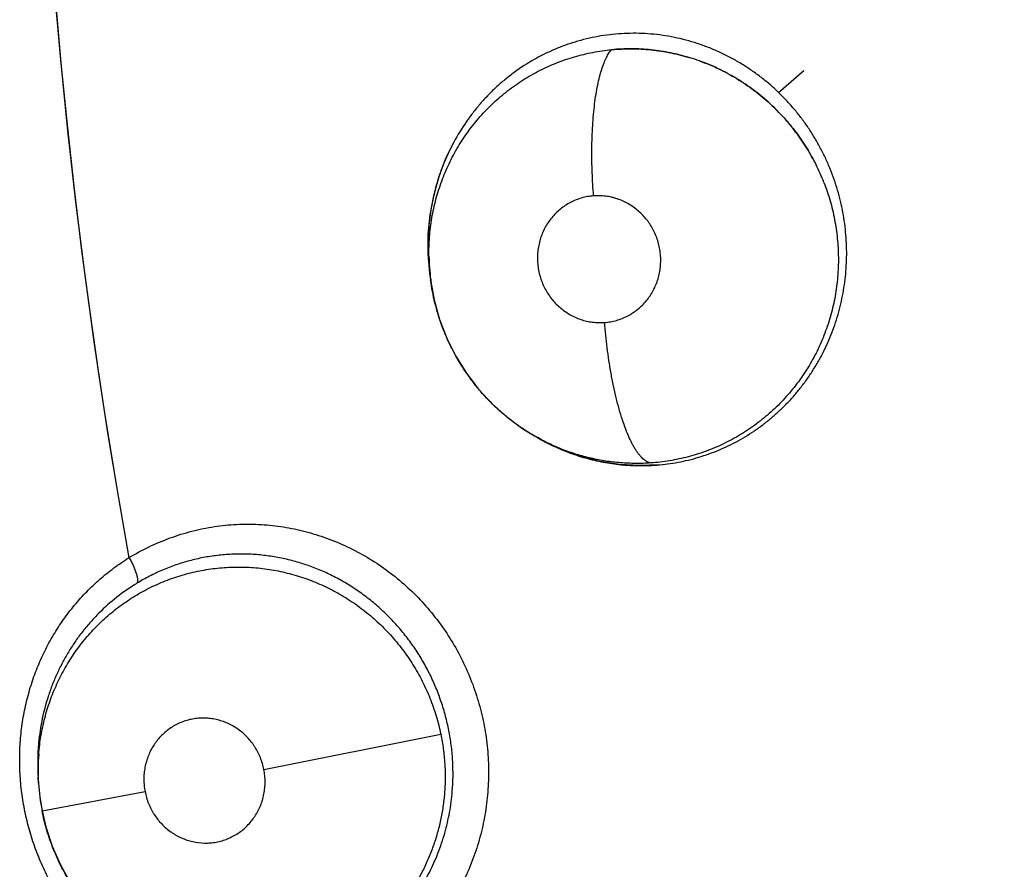
# Model space of a CAD drawing. Units: inches. Extents: x 0.4 to 16.6, y 0.6 to 10.4.
# Drawn here: x 4.3 to 4.3, y 8.4 to 8.4 of the extents above; entities that cross this region are included whole.
import ezdxf

# ---------------------------------------------------------------- set-up
doc = ezdxf.new("R2010")
doc.units = ezdxf.units.IN
doc.header["$LTSCALE"] = 0.935
doc.header["$MEASUREMENT"] = 0
doc.layers.get('0').update_dxf_attribs({"linetype": 'CONTINUOUS'})
doc.layers.add('AXIS', color=7, linetype='CONTINUOUS')

msp = doc.modelspace()

# ---------------------------------------------------------------- linework, layer by layer
at = {"color": 7, "linetype": 'CONTINUOUS'}
for p, q in [((4.3049391611, 8.4070198229), (4.3062333746, 8.4081452009)), ((4.2872055335, 8.39718022), (4.2871649539, 8.3974431715)), ((4.2872094106, 8.3971552323), (4.2872055343, 8.3971802201)), ((4.2925206392, 8.3894422856), (4.2924759288, 8.3894678721)), ((4.2925206392, 8.3894422856), (4.2926691977, 8.3893572683)), ((4.2929383586, 8.389207658), (4.2926348322, 8.3893892106)), ((4.2786466014, 8.3724318121), (4.287685786, 8.374230718)), ((4.2671303742, 8.3717356531), (4.2671109942, 8.3720536571)), ((4.2673097273, 8.370327954), (4.2725727716, 8.3712997611))]:
    msp.add_line(p, q, dxfattribs=at)
for points in [[(4.2870382513, 8.3987804036), (4.287046363, 8.3997792727), (4.2871415679, 8.400766483), (4.2873222197, 8.4017377355), (4.2875882573, 8.4026895866), (4.2879333416, 8.4036049847), (4.2883555608, 8.4044786251)], [(4.2871745827, 8.3974447942), (4.2871175974, 8.3977829324), (4.2870382513, 8.3987804036)], [(4.2872063525, 8.3971796342), (4.2873509355, 8.3964213094), (4.2876265702, 8.3954276949), (4.2879938732, 8.394470924), (4.2884511878, 8.3935524162), (4.2889938575, 8.3926792846), (4.2896125956, 8.3918673865), (4.2903046749, 8.3911183931), (4.291063366, 8.3904393838), (4.2918790167, 8.3898379053), (4.2924757469, 8.3894679767)], [(4.2988473242, 8.3879976831), (4.2978306124, 8.3879544677), (4.2968134928, 8.3880115524), (4.2958090131, 8.3881677443), (4.2948204427, 8.3884218485), (4.2938581506, 8.3887707683), (4.2929383586, 8.389207658)], [(4.2671303518, 8.3717344705), (4.2671983624, 8.3710164127), (4.2673097273, 8.370327954)], [(4.2673097301, 8.3703279394), (4.2675058871, 8.3694974572), (4.2678302676, 8.3685171563), (4.2682480909, 8.3675695102), (4.2687557912, 8.3666650876), (4.2693418809, 8.3658204968), (4.2700020508, 8.3650415311), (4.2707276117, 8.3643344314), (4.2715121313, 8.3637008283)]]:
    msp.add_lwpolyline(points, dxfattribs=at)
for centre, radius, start, end in [((4.5696099988, 8.4368935478), 0.3026597338, 115.6483717939, 190.2089505463), ((4.2973542456, 8.3987301977), 0.0105178552, 70.2918681944, 73.0394232351), ((4.2973487537, 8.3987384846), 0.0105115659, 70.2482804956, 72.9974024608), ((4.2972960387, 8.3986086718), 0.0106498519, 47.2168541134, 47.4208032274), ((4.2978844784, 8.3993514139), 0.0108251302, 151.7450824298, 158.8810220112), ((4.2981014849, 8.3992637098), 0.0110591623, 158.8622428748, 159.5524187817), ((4.2971909736, 8.3984894369), 0.0108072381, 21.3133877235, 26.5285070969), ((4.2971709377, 8.3984804779), 0.0108296218, 21.3190488293, 26.5235446845), ((4.298484792, 8.3991899236), 0.0114539381, 180.6291280108, 181.2993266222), ((4.2984897867, 8.3991902062), 0.011458938, 181.3002258566, 188.2128486201), ((4.2977447759, 8.3988214725), 0.0106653581, 180.8565567844, 187.4254626151), ((4.298416616, 8.3991800135), 0.0113850616, 188.2146817834, 188.8175971905), ((4.2980366209, 8.3988551545), 0.0109591095, 187.4028902023, 188.7899423508), ((4.2979900858, 8.3986432776), 0.0107028531, 239.9440820028, 241.0949699347), ((4.2979622818, 8.3985930975), 0.010645485, 241.0954286239, 242.6342667013), ((4.2979460276, 8.3985619827), 0.0106103806, 242.6349832161, 244.2500878344), ((4.2979108829, 8.3982959427), 0.0103441995, 264.3724710747, 264.7395154523), ((4.2777526362, 8.3727817808), 0.0107347868, 121.4001976566, 122.2209191604), ((4.2783739608, 8.3727556009), 0.0112837736, 176.2252444584, 183.6331835176), ((4.278082061, 8.3727717391), 0.0109914451, 175.515658875, 176.2090131183), ((4.2783802133, 8.3727607252), 0.0112895022, 175.5786959987, 176.25320786), ((4.2778353928, 8.3723866426), 0.0107248883, 175.5436347857, 183.4799696319), ((4.27784281, 8.3723880951), 0.0107323803, 183.4914495515, 191.0641613863)]:
    msp.add_arc(centre, radius, start, end, dxfattribs=at)
for points, knots in [([(4.304939161, 8.4070198231), (4.3047905473, 8.4071625938), (4.3044866306, 8.4074388662), (4.3040098798, 8.4078259449), (4.3035148139, 8.4081838954), (4.303001722, 8.4085131803), (4.3024703834, 8.4088136006), (4.3019218454, 8.4090834867), (4.3013598813, 8.4093218852), (4.3007880771, 8.4095272312), (4.3002081689, 8.4096984157), (4.2994234832, 8.4098811814), (4.2986232053, 8.4099952265), (4.2978174285, 8.4100406337), (4.2972131975, 8.4100399489), (4.2966119291, 8.4100039466), (4.2960145111, 8.4099324785), (4.2954208676, 8.4098254923), (4.2948322794, 8.4096833733), (4.294252167, 8.4095073585), (4.2936846501, 8.409297753), (4.2931317364, 8.4090556342), (4.2924112247, 8.4086892047), (4.2917222713, 8.4082576393), (4.2910729796, 8.4077685115), (4.290608135, 8.4073737048), (4.290166913, 8.4069519584), (4.2897495219, 8.406503364), (4.2893567922, 8.4060291297), (4.2888683281, 8.4053663912), (4.2885440996, 8.4048385477), (4.2883491612, 8.4044759794)], [0, 0, 0, 0, 0.0317515936, 0.0632425281, 0.094569569, 0.1258281203, 0.1571277092, 0.1885631038, 0.2199679133, 0.2511309246, 0.2821215126, 0.31307205, 0.3752123128, 0.406339695, 0.4373683554, 0.4682521855, 0.4990919071, 0.5300161276, 0.5611361982, 0.592331576, 0.6233661587, 0.654294391, 0.6852750117, 0.7478546555, 0.779207741, 0.810472487, 0.8417628398, 0.8731954774, 0.9048270421, 0.9365756205, 1, 1, 1, 1]), ([(4.2870806095, 8.3986620343), (4.2870782291, 8.398824185), (4.2870809614, 8.3991489596), (4.2871075727, 8.3996362673), (4.2871565995, 8.4001233284), (4.2872275925, 8.40060817), (4.2873203253, 8.4010879752), (4.2874347891, 8.401560767), (4.2875705202, 8.4020263673), (4.2877797084, 8.4026386705), (4.2880315746, 8.4032365817), (4.2883240557, 8.4038150064), (4.2885630784, 8.4042374572), (4.2888204838, 8.4046468678), (4.2890957262, 8.4050427228), (4.2893891657, 8.4054249388), (4.2897009643, 8.4057934973), (4.2900303227, 8.4061479385), (4.2904902226, 8.4065991807), (4.2911011254, 8.4071208738), (4.291889273, 8.407673731), (4.2927273733, 8.4081493725), (4.2936064683, 8.4085458309), (4.2945184081, 8.4088565732), (4.2954551075, 8.409081088), (4.2960917992, 8.4091711729), (4.2964126156, 8.4092013965)], [0, 0, 0, 0, 0.0314376202, 0.0629359636, 0.0945775701, 0.1263025049, 0.1578966552, 0.1892791004, 0.2205714322, 0.2518793097, 0.3146824427, 0.3461297603, 0.3774977445, 0.4087414546, 0.4398479584, 0.4709305659, 0.5021201311, 0.5334001594, 0.5646924693, 0.6269883887, 0.6888880039, 0.7510435883, 0.8135284267, 0.8755623378, 0.93753176, 1, 1, 1, 1]), ([(4.2954915998, 8.401734668), (4.2954606579, 8.4021298775), (4.2954261411, 8.4027276968), (4.2954055682, 8.4035282428), (4.2954036317, 8.4041327172), (4.2954160992, 8.4047306482), (4.2954432299, 8.40531514), (4.2954852998, 8.4058792687), (4.295541881, 8.406416369), (4.2956126261, 8.4069202978), (4.295696431, 8.4073856431), (4.2957923856, 8.4078079502), (4.2958988741, 8.4081838494), (4.2960146153, 8.4085111121), (4.2961378058, 8.4087887791), (4.2962670444, 8.4090168263), (4.2963634653, 8.4091462453), (4.2964126199, 8.4092013997)], [0, 0, 0, 0, 0.1556589948, 0.2350427051, 0.3144307903, 0.3929919078, 0.4698555927, 0.5441585765, 0.6150880329, 0.6818847226, 0.7439291876, 0.8006972572, 0.8518695419, 0.8972531165, 0.9368934257, 0.9709902758, 1, 1, 1, 1]), ([(4.2964126173, 8.4092013997), (4.2967479084, 8.4092328973), (4.2974230892, 8.4092628156), (4.2982670513, 8.4092179941), (4.2989381983, 8.4091328731), (4.2996051767, 8.4090147894), (4.3000985823, 8.4088896502), (4.3004224938, 8.4087906057)], [0, 0, 0, 0, 0.2491335393, 0.499052592, 0.6242108147, 0.7494248175, 1, 1, 1, 1]), ([(4.3004224474, 8.4087905861), (4.3002592662, 8.4088403713), (4.2999307109, 8.4089320442), (4.299433099, 8.4090454558), (4.2989326766, 8.4091338053), (4.2982643409, 8.4092183438), (4.2974224862, 8.4092634468), (4.2967485996, 8.4092330516), (4.2964126176, 8.4092013994)], [0, 0, 0, 0, 0.1262013679, 0.2522082459, 0.377392313, 0.5019382095, 0.750366675, 1, 1, 1, 1]), ([(4.3009010844, 8.4086316117), (4.3012325301, 8.4085126023), (4.3018844993, 8.4082407316), (4.3028174153, 8.4077373768), (4.3036968601, 8.407142901), (4.3042414648, 8.4066899273), (4.3045018207, 8.4064506136)], [0, 0, 0, 0, 0.2494093322, 0.4992907982, 0.74955031, 1, 1, 1, 1]), ([(4.3045024257, 8.4064508306), (4.3042411173, 8.4066905819), (4.3038302289, 8.4070310138), (4.3032514958, 8.4074425988), (4.3026552381, 8.40782428), (4.30188013, 8.4082435973), (4.3012305307, 8.4085139532), (4.3009011701, 8.4086319452)], [0, 0, 0, 0, 0.2511212526, 0.3770297767, 0.5027444756, 0.7522582369, 1, 1, 1, 1]), ([(4.3084230272, 8.3987267813), (4.3084241956, 8.3989194221), (4.3084165668, 8.3993057794), (4.308375545, 8.3998849474), (4.3083054777, 8.4004627926), (4.3082068434, 8.4010362691), (4.3080800553, 8.4016024914), (4.3079251572, 8.4021596618), (4.3077422389, 8.4027072815), (4.3075312372, 8.4032457004), (4.307292553, 8.4037743552), (4.3070276987, 8.4042908598), (4.3067379011, 8.4047916831), (4.3064243693, 8.4052744363), (4.3060881945, 8.4057391092), (4.3057291931, 8.4061858141), (4.3053470839, 8.4066142953), (4.3050775889, 8.4068868378), (4.304939161, 8.4070198231)], [0, 0, 0, 0, 0.0625147738, 0.1253356238, 0.1883400681, 0.2513252512, 0.3140888196, 0.3765544146, 0.4389073286, 0.5013658826, 0.5641326262, 0.6270568356, 0.6896490265, 0.7518187514, 0.8137740634, 0.875685899, 0.9377083764, 1, 1, 1, 1]), ([(4.304529689, 8.4064249144), (4.3047678607, 8.4062044952), (4.3052250426, 8.4057409292), (4.3058460681, 8.4049864837), (4.3063977426, 8.4041783712), (4.3067152698, 8.4036081023), (4.3068607519, 8.4033166138)], [0, 0, 0, 0, 0.2493026947, 0.4993790879, 0.7497282866, 1, 1, 1, 1]), ([(4.3068603419, 8.4033164145), (4.3067876453, 8.4034620578), (4.306635735, 8.4037500482), (4.3063885361, 8.4041717559), (4.3061217183, 8.4045827005), (4.3058358621, 8.4049818876), (4.3055328419, 8.4053675672), (4.3051091068, 8.405859856), (4.3047673106, 8.4062061485), (4.3045300878, 8.4064253598)], [0, 0, 0, 0, 0.1250252945, 0.2499850025, 0.3753269373, 0.5012198615, 0.6269708548, 0.7519139861, 1, 1, 1, 1]), ([(4.2877391362, 8.4031272314), (4.2876788131, 8.4029654415), (4.2875654524, 8.4026382677), (4.2874180303, 8.4021402188), (4.2872938686, 8.4016361077), (4.2871937077, 8.4011280822), (4.2871170188, 8.4006169161), (4.2870455916, 8.3999297816), (4.2870277409, 8.3994105339), (4.2870315444, 8.3990641578)], [0, 0, 0, 0, 0.1249122722, 0.2503828661, 0.3756246602, 0.5003538321, 0.6248411743, 0.749410381, 1, 1, 1, 1]), ([(4.307259493, 8.4024177057), (4.3073784182, 8.4021129734), (4.3075887779, 8.4014922472), (4.3078180446, 8.4005369203), (4.3079601324, 8.3995661849), (4.3079958388, 8.3989135031), (4.3079985657, 8.3985877487)], [0, 0, 0, 0, 0.2502959115, 0.5006708072, 0.7507372388, 1, 1, 1, 1]), ([(4.2954915992, 8.4017346679), (4.2953888835, 8.4017269961), (4.2951847309, 8.4017013712), (4.2948840879, 8.4016319705), (4.2945913635, 8.4015324806), (4.2943097163, 8.4014033342), (4.2940420135, 8.4012465397), (4.2937914176, 8.4010626798), (4.2935596348, 8.4008535996), (4.2933487342, 8.4006221389), (4.2931618012, 8.4003698799), (4.2930001055, 8.4000993856), (4.2928652701, 8.3998131686), (4.2927588609, 8.3995146127), (4.2926945021, 8.39925792), (4.2926580867, 8.3990487409), (4.2926315407, 8.398837579), (4.2926173029, 8.3985721265), (4.292631303, 8.3982532745), (4.2926757506, 8.3979366743), (4.2927492754, 8.397625692), (4.2928517707, 8.3973238505), (4.2929828977, 8.3970335085), (4.2931403675, 8.3967570299), (4.2933230166, 8.3964977438), (4.293528581, 8.3962578805), (4.2937559303, 8.3960393014), (4.2940024276, 8.395844193), (4.2942655015, 8.3956748495), (4.2945431205, 8.3955321132), (4.2948328013, 8.395417808), (4.2951312378, 8.3953325837), (4.2954359, 8.3952782125), (4.2957446519, 8.3952544579), (4.295951564, 8.3952591545), (4.2960545866, 8.3952668514)], [0, 0, 0, 0, 0.0307826606, 0.061365322, 0.0920627037, 0.1230186515, 0.153806746, 0.184621792, 0.2157420184, 0.2469434572, 0.2780488492, 0.3094168088, 0.3409729268, 0.3724487554, 0.4039948993, 0.4199264345, 0.4358818804, 0.4675784892, 0.4992384559, 0.5311181102, 0.5629833916, 0.5946009737, 0.6262351563, 0.6580501061, 0.6895477432, 0.720876043, 0.7523147728, 0.7836545461, 0.8146796415, 0.8456699044, 0.8767967523, 0.9075980424, 0.93827267, 0.9691253132, 1, 1, 1, 1]), ([(4.2960545866, 8.3952668514), (4.2961575568, 8.3952745443), (4.2963627135, 8.3953006267), (4.2966641562, 8.3953701142), (4.2969566622, 8.3954695699), (4.2971907587, 8.3955772385), (4.2973715364, 8.3956775368), (4.2975474992, 8.3957869618), (4.2977565102, 8.3959403666), (4.2979881911, 8.3961491057), (4.2981986961, 8.3963810626), (4.2983855867, 8.3966335187), (4.298547111, 8.3969040492), (4.2986813461, 8.3971904226), (4.298788007, 8.3974891776), (4.2988651906, 8.3977972581), (4.2989118645, 8.3981123452), (4.2989285953, 8.3984312915), (4.2989145609, 8.3987504475), (4.2988704913, 8.3990665099), (4.2987964327, 8.3993772296), (4.2986933631, 8.3996794228), (4.2985624326, 8.3999696036), (4.2984312287, 8.4001996966), (4.2983132738, 8.4003756416), (4.2981874866, 8.4005454799), (4.2980162747, 8.4007452932), (4.297788952, 8.4009633045), (4.2975420895, 8.4011579387), (4.2972788125, 8.4013277656), (4.2970015009, 8.4014703321), (4.2967602345, 8.4015651979), (4.2965622451, 8.4016266708), (4.2963619145, 8.4016782777), (4.2961081699, 8.4017235215), (4.2958002136, 8.4017473252), (4.2955943565, 8.4017423417), (4.2954915992, 8.4017346679)], [0, 0, 0, 0, 0.0308587677, 0.0616796848, 0.0923027021, 0.123029823, 0.1385401383, 0.1540653991, 0.1849326016, 0.2158789904, 0.2471104507, 0.2783856032, 0.3095975831, 0.3411178485, 0.3727545656, 0.4042567666, 0.4358801367, 0.4678005389, 0.4995609437, 0.531207882, 0.563028413, 0.5948778879, 0.6264832338, 0.6580309691, 0.6739058905, 0.6897669313, 0.7211733811, 0.7524120299, 0.7837491386, 0.814978809, 0.8458982477, 0.8767846169, 0.8923175231, 0.9078337501, 0.9385866151, 0.9692050657, 1, 1, 1, 1]), ([(4.296962487, 8.3879953112), (4.2973245977, 8.3879619712), (4.2980531572, 8.3879335057), (4.2989614499, 8.387993535), (4.29967947, 8.3880986912), (4.3003890585, 8.3882414431), (4.3010881506, 8.3884401539), (4.3017699032, 8.3886946779), (4.3022721624, 8.3889127254), (4.3027612679, 8.3891562067), (4.3032356781, 8.3894247109), (4.3036953781, 8.389718311), (4.3041404228, 8.390037103), (4.3045701354, 8.3903804006), (4.3049830422, 8.3907466813), (4.3053769043, 8.3911339882), (4.3057497449, 8.3915407109), (4.3061005212, 8.3919663619), (4.3064294618, 8.3924107189), (4.3067367245, 8.3928734382), (4.3071158466, 8.3935135599), (4.30744566, 8.3941827547), (4.3077229783, 8.394873797), (4.3079048248, 8.395401948), (4.3080603992, 8.3959405537), (4.308188979, 8.3964891612), (4.3082905136, 8.3970449473), (4.3083644786, 8.3976043878), (4.3084102347, 8.3981652228), (4.3084218922, 8.3985396515), (4.3084230272, 8.3987267815)], [0, 0, 0, 0, 0.0617613991, 0.1235707596, 0.1543058807, 0.1849581485, 0.246459002, 0.2774689124, 0.3085095941, 0.3394104935, 0.3702207346, 0.4010499168, 0.4320079258, 0.4631555346, 0.494421428, 0.5257112437, 0.5569324772, 0.5880892821, 0.619346163, 0.6507904501, 0.6823827508, 0.7456606868, 0.7772373831, 0.808808646, 0.840488256, 0.8724140741, 0.9044689258, 0.9364074283, 0.968217041, 1, 1, 1, 1]), ([(4.3079985652, 8.3985877488), (4.3079999639, 8.3984218631), (4.3079949859, 8.3980900374), (4.3079548487, 8.3974302784), (4.307848509, 8.396613127), (4.3076291849, 8.3956499936), (4.3073714791, 8.3948676899), (4.3071224416, 8.3942571247), (4.3069149552, 8.3938090148), (4.3066875295, 8.393372872), (4.3064402334, 8.3929494637), (4.3061731641, 8.3925385427), (4.3058866174, 8.3921399702), (4.3055810353, 8.3917547466), (4.3051504172, 8.3912621705), (4.3046864108, 8.390801973), (4.304192922, 8.3903781407), (4.3038093681, 8.3900788703), (4.303411384, 8.3897978004), (4.3029991879, 8.3895355639), (4.3025747527, 8.3892929419), (4.3021406345, 8.3890711248), (4.3016984604, 8.3888711527), (4.3010987247, 8.3886338363), (4.3003272308, 8.3883912984), (4.2993769269, 8.3881882307), (4.2987319802, 8.3881122683), (4.2984086432, 8.3880899299)], [0, 0, 0, 0, 0.0317572576, 0.0635014374, 0.1265010186, 0.1892562031, 0.2523276673, 0.2839264938, 0.3154520609, 0.3468244289, 0.378053286, 0.409282901, 0.4406079586, 0.4719914591, 0.5033745211, 0.565821224, 0.5968698951, 0.6278694832, 0.658915784, 0.690106406, 0.7213570009, 0.752470863, 0.7833970803, 0.8142208376, 0.8759031256, 0.9379548622, 1, 1, 1, 1]), ([(4.2924758866, 8.3894678964), (4.2923028864, 8.3895674546), (4.2919618138, 8.3897765938), (4.2914677624, 8.3901194759), (4.2909922705, 8.3904909136), (4.2905376646, 8.3908890819), (4.2901067671, 8.3913113854), (4.2897014455, 8.3917558857), (4.2893222098, 8.3922215732), (4.2889684283, 8.3927083008), (4.2886413626, 8.3932161769), (4.2883425988, 8.3937422671), (4.2880736352, 8.3942826615), (4.2878362238, 8.3948349883), (4.2876306038, 8.3953989313), (4.2874567396, 8.3959746061), (4.2873146821, 8.3965606128), (4.2872413411, 8.396956571), (4.2872101162, 8.3971554832)], [0, 0, 0, 0, 0.0621578503, 0.1245132972, 0.1871790704, 0.2499530981, 0.3126063353, 0.3749645421, 0.4371837023, 0.4995347323, 0.562248886, 0.6251993171, 0.6878440085, 0.7501292978, 0.8123166433, 0.8746715691, 0.9372983422, 1, 1, 1, 1]), ([(4.2984086742, 8.3880899321), (4.2983800293, 8.3880954069), (4.2983214429, 8.3881114754), (4.2982344459, 8.3881491353), (4.2981458758, 8.3882014875), (4.2980559432, 8.3882689702), (4.2979648618, 8.3883519831), (4.2978728008, 8.388450747), (4.2977800002, 8.3885654752), (4.2976867386, 8.3886963518), (4.2975933461, 8.3888434513), (4.2974644754, 8.3890689427), (4.2973063886, 8.389391038), (4.2971273674, 8.3898249338), (4.2969551853, 8.3903139015), (4.2967926678, 8.3908516255), (4.2966416502, 8.3914303522), (4.2965042926, 8.3920414172), (4.2963817264, 8.392675481), (4.2962751251, 8.3933231953), (4.2961554622, 8.3941870591), (4.2960890077, 8.3948362762), (4.2960545959, 8.3952668521)], [0, 0, 0, 0, 0.01123278, 0.0232985111, 0.0364126997, 0.0507683331, 0.0665302552, 0.0838176156, 0.1027235475, 0.1233259899, 0.1456829481, 0.1698080329, 0.2233319305, 0.2837394733, 0.3505031276, 0.4229213871, 0.500044741, 0.5808244892, 0.6641151471, 0.7487524317, 0.8336273317, 1, 1, 1, 1]), ([(4.298408641, 8.3880899306), (4.2981528131, 8.3880722563), (4.2976396061, 8.3880564451), (4.2968716009, 8.3880895107), (4.2961106484, 8.3881780878), (4.2953606485, 8.388322045), (4.2946226773, 8.388521445), (4.293898897, 8.3887749302), (4.293194735, 8.3890796052), (4.2927417231, 8.3893164646), (4.2925205993, 8.3894423077)], [0, 0, 0, 0, 0.1255521935, 0.2511063453, 0.376047763, 0.5002918694, 0.6246685458, 0.74997716, 0.8754330873, 1, 1, 1, 1]), ([(4.2933364127, 8.3890052245), (4.2934761476, 8.3889378252), (4.2937590138, 8.3888089652), (4.294192022, 8.3886341569), (4.2946329201, 8.3884779778), (4.2950796252, 8.3883412046), (4.2955301284, 8.388224906), (4.2961333362, 8.3880974781), (4.2965908013, 8.3880317222), (4.2968965197, 8.3880015981)], [0, 0, 0, 0, 0.1252014705, 0.2507548014, 0.3767357731, 0.5025601632, 0.6276568948, 0.7520840235, 1, 1, 1, 1]), ([(4.2761160094, 8.3848389334), (4.2764888021, 8.384895253), (4.2772410751, 8.38497017), (4.2783755484, 8.3849705004), (4.2795069743, 8.3848606158), (4.280625444, 8.384642204), (4.2817211058, 8.3843167985), (4.2827846653, 8.3838881816), (4.2838071409, 8.3833602541), (4.2847795616, 8.3827368749), (4.2856924616, 8.3820218902), (4.2865384198, 8.3812224374), (4.2873103765, 8.3803458796), (4.2880011694, 8.3793995106), (4.2886032566, 8.3783907734), (4.2891120811, 8.3773292683), (4.2895234378, 8.3762245925), (4.2898330212, 8.3750863068), (4.2900362731, 8.373924262), (4.2901325924, 8.3727492958), (4.2901216152, 8.3715720404), (4.2900028701, 8.3704031187), (4.2897758377, 8.3692534504), (4.2894440658, 8.3681333514), (4.2890111112, 8.3670528157), (4.2884804133, 8.3660218315), (4.2878555048, 8.3650505346), (4.2871437002, 8.3641466492), (4.286352024, 8.3633174901), (4.2854874318, 8.3625704016), (4.2845570922, 8.3619128187), (4.2835697453, 8.3613500859), (4.2825341038, 8.360887579), (4.2818167248, 8.360649514), (4.2814533866, 8.360549136)], [0, 0, 0, 0, 0.0305937569, 0.0612242105, 0.0919181512, 0.1226912872, 0.15355599, 0.1845243682, 0.2156028394, 0.2467968719, 0.2781156647, 0.3095585535, 0.3411128537, 0.3727637255, 0.4045000156, 0.4363050843, 0.4681540473, 0.500022477, 0.5318927025, 0.5637451425, 0.5955536175, 0.6272934208, 0.6589487484, 0.6905070861, 0.7219517339, 0.7532686973, 0.7844568047, 0.8155273566, 0.8464870917, 0.8773420349, 0.9081042084, 0.9387887403, 0.9694122641, 1, 1, 1, 1]), ([(4.2717516403, 8.383256351), (4.2720854737, 8.3834553599), (4.2727725811, 8.3838230714), (4.2738503006, 8.3842761351), (4.2749670032, 8.3846240916), (4.2757312391, 8.3847808044), (4.2761160094, 8.3848389334)], [0, 0, 0, 0, 0.2496900175, 0.499830304, 0.7499978768, 1, 1, 1, 1]), ([(4.2882731722, 8.3713114097), (4.2883141681, 8.3718151321), (4.288324009, 8.3725768251), (4.2882383589, 8.3735843063), (4.2881236099, 8.3743338077), (4.2879583912, 8.3750738724), (4.2877441967, 8.3758032278), (4.2874827562, 8.3765175169), (4.2871758576, 8.3772112419), (4.2868240219, 8.3778807566), (4.2864284414, 8.3785243954), (4.2859912783, 8.3791405142), (4.2855148122, 8.3797249385), (4.2850027289, 8.3802734608), (4.2844571899, 8.380784294), (4.2838785297, 8.3812561778), (4.2832695895, 8.3816879676), (4.2826345879, 8.3820762046), (4.2819781596, 8.3824172982), (4.281303077, 8.3827116527), (4.2806092398, 8.3829582044), (4.279899513, 8.3831554106), (4.2791797475, 8.3833030442), (4.2784551515, 8.383399175), (4.2777279998, 8.3834430804), (4.2769985967, 8.3834346724), (4.2762700836, 8.3833744748), (4.2755481969, 8.3832634967), (4.2748383852, 8.3831010221), (4.2741429152, 8.3828881869), (4.2734620941, 8.3826256764), (4.2727979002, 8.3823132236), (4.2723698039, 8.3820727113), (4.2721596772, 8.3819444472)], [0, 0, 0, 0, 0.0637021221, 0.0956436807, 0.1273876526, 0.1591948134, 0.1911525935, 0.2231335964, 0.2550015637, 0.2866977787, 0.3183936433, 0.3501571826, 0.381850221, 0.4133654984, 0.4446720169, 0.4759809454, 0.5074083306, 0.5386933427, 0.5697197782, 0.6005785692, 0.6314493993, 0.6624556094, 0.6933512991, 0.7239877601, 0.7545105667, 0.7850938906, 0.8158538597, 0.8465741736, 0.8770757687, 0.9075560318, 0.9381712914, 0.9689699084, 1, 1, 1, 1]), ([(4.2768275996, 8.360219231), (4.276520153, 8.3602610815), (4.275909115, 8.3603697236), (4.275009642, 8.3606052452), (4.2741330127, 8.3609105439), (4.2732832524, 8.361283261), (4.2724624119, 8.3617226987), (4.271673099, 8.3622272944), (4.2709206022, 8.3627941193), (4.2702109433, 8.3634186392), (4.2695476719, 8.3640968314), (4.2689331511, 8.3648276897), (4.2683712703, 8.3656076856), (4.2678656699, 8.3664297333), (4.2674208031, 8.3672885536), (4.2670397981, 8.368181321), (4.2667242908, 8.3691034333), (4.266475617, 8.3700464066), (4.2662972513, 8.3710029752), (4.2661914084, 8.3719694706), (4.2661577102, 8.372941285), (4.2661945187, 8.3739095462), (4.2663031038, 8.374865847), (4.2664843289, 8.3758064262), (4.2667360427, 8.3767282159), (4.2670543499, 8.377624127), (4.2674380612, 8.378485868), (4.2678863273, 8.3793095843), (4.2683963782, 8.3800936653), (4.2689635467, 8.3808337445), (4.269584016, 8.3815231075), (4.2702548922, 8.3821577509), (4.2709747984, 8.3827365087), (4.2714846894, 8.3830831693), (4.2717466392, 8.3832466408)], [0, 0, 0, 0, 0.0306977972, 0.0613221822, 0.0918975961, 0.1224408652, 0.15303157, 0.1839201603, 0.2150338351, 0.2461465478, 0.2773578281, 0.3087979848, 0.3405281657, 0.3723781417, 0.4041947959, 0.4361307917, 0.4683227602, 0.5005319952, 0.5325295117, 0.5645029547, 0.5966334217, 0.6286479315, 0.6602810583, 0.6917603402, 0.7233219854, 0.7547286384, 0.7857354139, 0.8165517006, 0.8474122562, 0.87818494, 0.9087070976, 0.9390748096, 0.969451507, 1, 1, 1, 1]), ([(4.2717574468, 8.3832533773), (4.2717958388, 8.3831865974), (4.2718697951, 8.3830513823), (4.2719702227, 8.3828465362), (4.272056018, 8.3826451206), (4.2721232605, 8.3824560528), (4.2721625035, 8.3823089006), (4.2721811828, 8.382203543), (4.2721885635, 8.3821358498), (4.2721899691, 8.3820760902), (4.2721857151, 8.3820244477), (4.2721761926, 8.3819808999), (4.2721657899, 8.381955445), (4.2721596771, 8.3819444471)], [0, 0, 0, 0, 0.1649270717, 0.3298658502, 0.4882833717, 0.6334115283, 0.7592143642, 0.8137855409, 0.862381111, 0.9048712468, 0.9415864085, 0.9730596486, 1, 1, 1, 1]), ([(4.2671429279, 8.3732199648), (4.2671673127, 8.3735313721), (4.2672435845, 8.3741503284), (4.2674367719, 8.3750619578), (4.2677093566, 8.3759495353), (4.2680601066, 8.3768084154), (4.2684842777, 8.3776330257), (4.2689777051, 8.3784147672), (4.2695385971, 8.3791464059), (4.2700581998, 8.3797119835), (4.2705038928, 8.3801354435), (4.2709668291, 8.3805374524), (4.271577376, 8.3809991051), (4.2722268293, 8.3814036755), (4.2727673124, 8.3816914409), (4.273183091, 8.3818893345), (4.2736072078, 8.3820680749), (4.2740381179, 8.3822270035), (4.2744747105, 8.382366082), (4.2749168006, 8.382485248), (4.2753647472, 8.3825842409), (4.2759703889, 8.3826893474), (4.2767371169, 8.3827698886), (4.2776617746, 8.3827845389), (4.2785844681, 8.3827150713), (4.279500275, 8.3825611747), (4.2802523985, 8.3823644247), (4.2808440822, 8.3821672109), (4.281280871, 8.3819997505), (4.2817092659, 8.3818129494), (4.2821292769, 8.3816067228), (4.2825412507, 8.3813811418), (4.2830798575, 8.3810544875), (4.2835972617, 8.3806911355), (4.2840889603, 8.3802944656), (4.2844438704, 8.3799810399), (4.2847845912, 8.3796522621), (4.2851113184, 8.3793080604), (4.2854238071, 8.3789479264), (4.2857212538, 8.3785723631), (4.2860025218, 8.3781833732), (4.2863534405, 8.3776502886), (4.2867467372, 8.3769559153), (4.2871428719, 8.3760813651), (4.2874618464, 8.3751714462), (4.2876207656, 8.374546342), (4.2876857912, 8.3742306924)], [0, 0, 0, 0, 0.0313595462, 0.0625165799, 0.0934430186, 0.1244484305, 0.1555359298, 0.1864233533, 0.2171321084, 0.2479682305, 0.2634177358, 0.2788354592, 0.3095049352, 0.3401533565, 0.3555423922, 0.3709611896, 0.3863661434, 0.4017327952, 0.4170554123, 0.4323527824, 0.4476851085, 0.4630953502, 0.4940478523, 0.5249733386, 0.5558168961, 0.5868129196, 0.6180813161, 0.6337564553, 0.6494116035, 0.6650288109, 0.6806604152, 0.6963719014, 0.7121671789, 0.7438859264, 0.7597453576, 0.7755769258, 0.791405834, 0.8072658411, 0.8232069177, 0.8392589509, 0.8553481779, 0.8713831877, 0.9033162217, 0.9353488975, 0.967644804, 1, 1, 1, 1]), ([(4.2720056578, 8.3818486367), (4.2716606881, 8.3816299691), (4.2709967898, 8.3811535755), (4.2702430537, 8.3804639435), (4.269691888, 8.379861693), (4.2693034629, 8.3793839146), (4.2689422333, 8.3788832608), (4.2686103397, 8.378362614), (4.2683094666, 8.3778234669), (4.2680401457, 8.3772658322), (4.2678024916, 8.3766896244), (4.2675283211, 8.3758996025), (4.2673207557, 8.3750860304), (4.2671846676, 8.3742583508), (4.2671405342, 8.373840859), (4.2671243136, 8.373631117)], [0, 0, 0, 0, 0.123660178, 0.2467497238, 0.3085574241, 0.3707132715, 0.4330679892, 0.4953732595, 0.557546492, 0.6198922297, 0.6827584693, 0.7461449868, 0.8729806311, 0.9363077736, 1, 1, 1, 1]), ([(4.2786466029, 8.3724318046), (4.2786263964, 8.3725354462), (4.2785759044, 8.3727406237), (4.2784720697, 8.3730388477), (4.2783410313, 8.373324901), (4.2782095584, 8.3735512803), (4.2780918138, 8.3737244706), (4.2779664647, 8.3738914375), (4.2777957611, 8.3740874875), (4.2775700733, 8.3743015933), (4.2773254078, 8.3744924231), (4.2770645995, 8.3746579264), (4.2767901188, 8.3747966264), (4.2765041641, 8.3749069608), (4.2762098356, 8.374988908), (4.2759102056, 8.3750409177), (4.2756075843, 8.3750621231), (4.2753044129, 8.3750527747), (4.2750040964, 8.3750136181), (4.2747097415, 8.3749439321), (4.2743285534, 8.374811816), (4.273968539, 8.3746215708), (4.2736426972, 8.3743798556), (4.2734165232, 8.3741738584), (4.2732458137, 8.373983607), (4.2731210528, 8.3738218501), (4.2730039838, 8.3736531375), (4.2728730655, 8.3734303305), (4.2727421618, 8.3731485718), (4.2726392345, 8.3728546294), (4.2725779474, 8.372601739), (4.2725433938, 8.3723955548), (4.2725185889, 8.372187279), (4.2725066807, 8.3719254543), (4.2725222044, 8.3716110373), (4.2725526242, 8.3714031044), (4.2725727725, 8.3712997567)], [0, 0, 0, 0, 0.0320755516, 0.064070416, 0.0957908409, 0.1275072966, 0.1434609226, 0.1593871418, 0.1909074721, 0.2222943891, 0.2537447587, 0.2850124653, 0.315977725, 0.3470109763, 0.3779678348, 0.4086382806, 0.4392317072, 0.4699604669, 0.5006236831, 0.5310762348, 0.561676913, 0.6230156328, 0.6537548598, 0.6847602338, 0.7157802251, 0.7312632683, 0.7467915919, 0.7781353045, 0.8096266458, 0.8410223173, 0.8725882829, 0.8885342733, 0.9045074606, 0.9362808348, 0.9680154474, 1, 1, 1, 1]), ([(4.2876857891, 8.3742306917), (4.287736835, 8.3739829019), (4.287821121, 8.3734833179), (4.2878947117, 8.3727281583), (4.2879156463, 8.3719723095), (4.2878940328, 8.3714698779), (4.2878743075, 8.3712202689)], [0, 0, 0, 0, 0.250851323, 0.5018576505, 0.7517324645, 1, 1, 1, 1]), ([(4.2725727725, 8.3712997567), (4.2725929261, 8.3711963873), (4.2726428666, 8.3709921661), (4.2727465375, 8.3706947154), (4.2728557439, 8.3704561924), (4.272956705, 8.3702720548), (4.27306587, 8.3700933589), (4.2732171469, 8.3698810239), (4.2734220627, 8.36964561), (4.2736481129, 8.3694314152), (4.2738521058, 8.3692717274), (4.2740231443, 8.3691570818), (4.2741987052, 8.3690515406), (4.2744273497, 8.3689358108), (4.2747132742, 8.3688249308), (4.275104927, 8.3687159768), (4.2755097006, 8.3686664556), (4.2759134268, 8.3686783402), (4.276213452, 8.3687176078), (4.2765080411, 8.3687875089), (4.2767945111, 8.3688863447), (4.2770693616, 8.3690136912), (4.2773301539, 8.3691690011), (4.2775749464, 8.3693506789), (4.2778013471, 8.3695561452), (4.278006347, 8.369784283), (4.27818841, 8.3700327896), (4.278345702, 8.3702993334), (4.2784762937, 8.3705808622), (4.2785620589, 8.3708256437), (4.2786162759, 8.3710268301), (4.2786609974, 8.3712310867), (4.2786983888, 8.3714898671), (4.2787127409, 8.371803903), (4.2786970673, 8.3721191374), (4.2786668041, 8.3723281911), (4.2786466029, 8.3724318046)], [0, 0, 0, 0, 0.031991271, 0.0637475566, 0.0955544413, 0.1115476022, 0.1275170696, 0.1591439826, 0.190611623, 0.2221772713, 0.2536019453, 0.269174581, 0.284702146, 0.3158048523, 0.3468868551, 0.3776993516, 0.4391425761, 0.4697717725, 0.5002337203, 0.5308879959, 0.5615880923, 0.5921336206, 0.6227422196, 0.6536294652, 0.6845828983, 0.7154583969, 0.7466391195, 0.778008686, 0.8093162049, 0.8407641014, 0.8566606605, 0.8725882088, 0.9042595306, 0.9359501641, 0.9679331947, 1, 1, 1, 1]), ([(4.2878743075, 8.3712202689), (4.2878561562, 8.3709905788), (4.2878045754, 8.3705312259), (4.2876817911, 8.3698476267), (4.2875427203, 8.3692848519), (4.2874096913, 8.3688414918), (4.2872629979, 8.3684059016), (4.2870533836, 8.3678723233), (4.286663123, 8.3670425158), (4.2861912319, 8.3662535398), (4.2856458814, 8.3655193156), (4.2852039532, 8.3649996005), (4.2847290274, 8.3645118913), (4.2842222089, 8.3640568723), (4.2836866912, 8.3636360364), (4.283126619, 8.3632525255), (4.2825448345, 8.3629089138), (4.2819429164, 8.3626061552), (4.2813216281, 8.3623444287), (4.2806832516, 8.3621241053), (4.28003193, 8.3619458643), (4.2793724993, 8.3618109928), (4.2787075966, 8.3617208437), (4.2780384142, 8.361674818), (4.2773659277, 8.361672502), (4.2766937452, 8.3617145614), (4.2760264331, 8.3618000494), (4.2753673615, 8.3619285992), (4.2747177775, 8.3620995032), (4.2740789946, 8.3623126506), (4.273453903, 8.3625667591), (4.2726457808, 8.3629577664), (4.2720692063, 8.3633080091), (4.2717025436, 8.3635644704)], [0, 0, 0, 0, 0.0318274008, 0.063796708, 0.0958780877, 0.1118433823, 0.127727881, 0.1593596204, 0.1909676167, 0.2543329243, 0.2859025243, 0.3172383207, 0.3484960544, 0.3798676455, 0.4112546023, 0.4425122257, 0.4735648811, 0.5045198004, 0.5355137525, 0.5666219761, 0.5977396375, 0.6287272909, 0.6595306335, 0.6903580994, 0.721317992, 0.7523590357, 0.7833257515, 0.8141857142, 0.8450511339, 0.8760452336, 0.9071446261, 0.9381906664, 1, 1, 1, 1]), ([(4.2766342502, 8.3615911032), (4.2769824073, 8.3615469007), (4.2775071326, 8.3615067097), (4.2782063336, 8.361507527), (4.2787282056, 8.3615350781), (4.2792487769, 8.3615894699), (4.2797671194, 8.3616703946), (4.2802812125, 8.3617777699), (4.2807885072, 8.3619116436), (4.2812869896, 8.3620711543), (4.2817755833, 8.3622553928), (4.2822540443, 8.362464398), (4.2827225169, 8.3626987774), (4.2831803569, 8.362958232), (4.2836256339, 8.3632411847), (4.2840557125, 8.3635461332), (4.2846066879, 8.3639809123), (4.2852546442, 8.3645791264), (4.2859581946, 8.3653764), (4.286582258, 8.3662432697), (4.2870273652, 8.367016175), (4.2873368928, 8.3676584733), (4.2875460556, 8.368153972), (4.2877312223, 8.3686621237), (4.2879453695, 8.369352962), (4.2881501407, 8.3702343924), (4.2882439095, 8.3709518543), (4.2882731722, 8.3713114097)], [0, 0, 0, 0, 0.0620580844, 0.0928453361, 0.1236003072, 0.1544239095, 0.1853587225, 0.2163280916, 0.2472503378, 0.2780915672, 0.308836189, 0.3395457953, 0.370375653, 0.4014225524, 0.4325601182, 0.4636263577, 0.4946074378, 0.556623433, 0.6192664289, 0.6823222854, 0.7451873506, 0.7766955862, 0.8083584568, 0.8402504879, 0.8722905609, 0.9362103434, 1, 1, 1, 1]), ([(4.2716940748, 8.3635704001), (4.2714127263, 8.3637676025), (4.2710044358, 8.3640847374), (4.2704922736, 8.3645443359), (4.2701250259, 8.3649068011), (4.2697765324, 8.3652855319), (4.2694473306, 8.3656801281), (4.2691372919, 8.3660907104), (4.2688463096, 8.366517358), (4.2685749026, 8.3669589027), (4.2683244598, 8.3674130439), (4.2680968692, 8.367877562), (4.2678925281, 8.3683508548), (4.2677110044, 8.3688325299), (4.2674993024, 8.3694872119), (4.2673760273, 8.3699898698), (4.2673099136, 8.3703284639)], [0, 0, 0, 0, 0.1248649312, 0.1875040306, 0.2500289727, 0.3123129393, 0.3744768754, 0.4367147304, 0.4992194517, 0.562088714, 0.6250045894, 0.6876271052, 0.7500059505, 0.8122892925, 0.8746224373, 1, 1, 1, 1])]:
    msp.add_open_spline(points, degree=3, knots=knots, dxfattribs=at)
for points in [[(4.3045100239, 8.4064438523), (4.3045074912, 8.4064461784), (4.3045049584, 8.4064485045), (4.3045024257, 8.4064508306)], [(4.3045300878, 8.4064253598), (4.3045233998, 8.406431524), (4.3045167119, 8.4064376881), (4.3045100239, 8.4064438523)], [(4.2717419942, 8.3832505948), (4.2717452096, 8.3832525136), (4.271748425, 8.3832544323), (4.2717516403, 8.383256351)], [(4.2720290068, 8.3818633949), (4.2720212238, 8.3818584755), (4.2720134408, 8.3818535561), (4.2720056578, 8.3818486367)]]:
    msp.add_open_spline(points, degree=3, dxfattribs=at)
at = {"layer": 'AXIS', "color": 7, "linetype": 'CONTINUOUS'}
msp.add_arc((4.5696099986, 8.4368935479), 0.302659734, 104.7503486056, 190.2089072874, dxfattribs=at)

doc.saveas('drawing.dxf')
